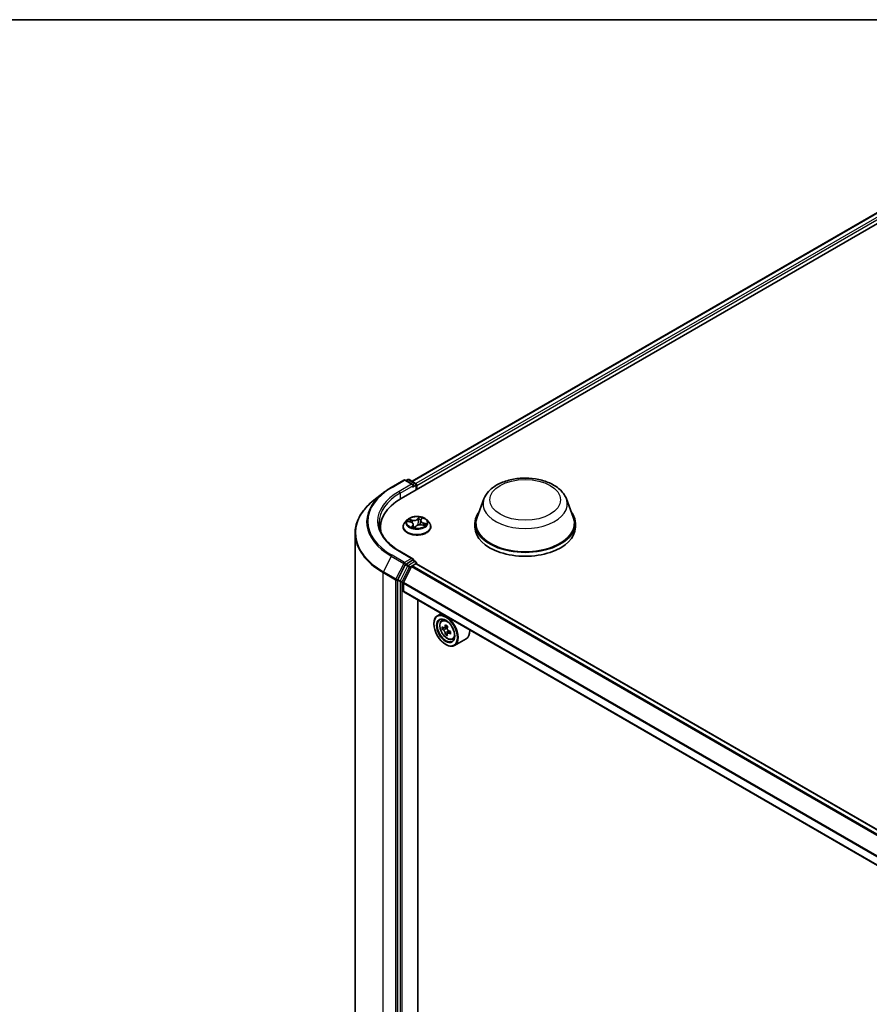
# Model space of a CAD drawing. Units: millimetres. Extents: x 7 to 8669, y 4 to 1409.
# Drawn here: x 50 to 67, y 124 to 144 of the extents above; entities that cross this region are included whole.
import ezdxf

# ---------------------------------------------------------------- set-up
doc = ezdxf.new("R2010")
doc.units = ezdxf.units.MM
doc.header["$LTSCALE"] = 0.5
for name, color, linetype, lineweight in [('Border (ISO)', 7, 'Continuous', 35), ('Visible (ISO)', 7, 'Continuous', 35), ('Visible Narrow (ISO)', 7, 'Continuous', 25)]:
    doc.layers.add(name, color=color, linetype=linetype, lineweight=lineweight)

# ---------------------------------------------------------------- blocks, each defined once
blk = doc.blocks.new('図面枠 tk図枠')
at = {"layer": 'Border (ISO)'}
blk.add_line((14.5, 289), (405.5, 289), dxfattribs=at)

msp = doc.modelspace()

# ---------------------------------------------------------------- linework, layer by layer
at = {"layer": 'Visible (ISO)'}
for p, q in [((57.61092, 134.49518), (68.92463, 141.02715)), ((57.84006, 134.85476), (68.43874, 140.97391)), ((57.40787, 134.72771), (57.6695, 134.87876)), ((57.86013, 134.78603), (57.6995, 134.87876)), ((57.75015, 134.88936), (57.71565, 134.86944)), ((57.78015, 134.88936), (57.91584, 134.81102)), ((57.93084, 134.67988), (57.93084, 134.78504)), ((57.94326, 134.68706), (57.94326, 134.76871)), ((57.2292, 134.60714), (57.0401, 134.45744)), ((59.34401, 134.48735), (59.19945, 134.10285)), ((61.068, 134.48735), (61.21256, 134.10285)), ((57.73819, 134.04688), (57.68858, 133.99154)), ((57.75658, 134.01687), (57.8145, 134.00141)), ((57.8676, 133.9554), (57.87448, 133.89134)), ((58.01893, 134.02967), (58.0101, 133.94747)), ((58.02637, 134.04815), (58.04805, 134.07791)), ((58.04188, 133.94349), (58.10084, 133.92918)), ((58.14834, 134.04688), (58.19795, 133.99154)), ((59.15601, 133.9767), (59.15601, 133.89505)), ((61.25601, 133.9767), (61.25601, 133.89505)), ((56.65037, 133.76371), (56.65037, 119.81936)), ((57.18037, 133.89505), (57.18037, 133.82411)), ((57.65326, 133.90322), (57.65326, 133.90654)), ((57.90242, 133.88735), (57.92614, 133.91699)), ((58.23326, 133.90322), (58.23326, 133.90654)), ((57.86013, 133.23468), (57.5835, 133.39439)), ((57.85134, 133.20511), (57.71565, 133.12677)), ((57.84382, 133.08646), (57.92205, 133.13163)), ((57.86541, 133.20714), (57.91584, 133.17802)), ((57.93084, 133.15204), (57.93084, 133.1345)), ((84.78504, 117.63242), (57.93705, 133.13312)), ((57.69935, 133.10855), (57.54513, 132.80581)), ((57.83296, 133.07432), (57.6637, 132.74206)), ((57.54021, 132.78729), (57.54021, 118.86068)), ((57.66042, 132.556), (57.66042, 132.72972)), ((84.49341, 117.05382), (57.66664, 132.54227)), ((57.96094, 119.26956), (57.96094, 132.37235)), ((58.44775, 132.09129), (58.37138, 132.04719)), ((58.29682, 131.87422), (58.29682, 131.88239)), ((58.46004, 131.94105), (58.49339, 131.97035)), ((58.51229, 131.79001), (58.47102, 131.76619)), ((58.5817, 131.82667), (58.5217, 131.79203)), ((58.533, 131.79856), (58.56276, 131.78121)), ((58.57955, 131.67576), (58.53699, 131.65118)), ((58.64456, 131.71547), (58.58503, 131.6811)), ((58.59619, 131.72294), (58.59604, 131.68746)), ((58.68379, 131.55351), (58.72584, 131.56773)), ((58.97179, 131.56246), (58.73138, 131.42365)), ((58.54431, 131.44556), (58.55138, 131.44148))]:
    msp.add_line(p, q, dxfattribs=at)
for centre, start, end in [((57.6845, 134.85278), 60, 120), ((57.76515, 134.86338), 60, 120), ((57.90084, 134.78504), 0, 60), ((57.90084, 133.15204), 0, 60)]:
    msp.add_arc(centre, 0.03, start, end, dxfattribs=at)
for centre, major_axis, ratio, start_param, end_param in [((57.83013, 134.76871), (0.04243, 0), 0.57735027, 0, 1.57079633), ((57.85134, 134.75646), (-0.015, -0.02598), 0.57735027, 0.78539816, 2.35619449), ((57.92205, 134.78095), (0.015, -0.02598), 0.57735027, 0.78539816, 2.27482892), ((58.65037, 133.89505), (-1.47, 0), 0.57735027, 5.49778714, 6.39521013), ((60.20601, 133.9767), (1.05, 0), 0.57735027, 2.73234536, 6.6924326), ((60.20601, 133.9767), (1.03, 0), 0.57735027, 2.92783652, 6.49694144), ((58.65037, 133.73175), (-1.5, 0), 0.57735027, 6.08255579, 6.13021947), ((57.83006, 133.88939), (0.07042, -0.00309), 0.00023215, 6.28274728, 6.29247564), ((60.20601, 133.89505), (1.05, 0), 0.57735027, 3.14159265, 6.28318531), ((57.71565, 133.10228), (0.015, 0.02598), 0.57735027, 0.78539816, 1.66145621), ((57.83013, 133.21736), (0.04243, 0), 0.57735027, 0, 1.57079633), ((57.85134, 133.22961), (0.015, -0.02598), 0.57735027, 0.15954809, 0.78539816), ((57.92205, 133.10713), (0.015, 0.02598), 0.57735027, 0, 0.78539816), ((57.84382, 133.07013), (-0.01, -0.01732), 0.57735027, 3.92699082, 4.80304887), ((57.56143, 132.79954), (0.015, 0.02598), 0.57735027, 1.66145621, 2.35619449), ((57.67456, 132.73788), (-0.01, -0.01732), 0.57735027, 4.80304887, 5.49778714), ((57.68164, 132.56825), (-0.015, -0.02598), 0.57735027, 5.49778714, 6.28318531), ((58.55138, 131.73542), (0.18, -0.31177), 0.57735027, 5.49778714, 10.21017612), ((58.55138, 131.73542), (0.13, -0.22517), 0.57735027, 2.37524496, 7.049533), ((58.97723, 132.08384), (-0.36079, -0.61895), 0.57456087, 5.45655237, 5.54381854), ((59.06551, 132.00687), (0.72657, -0.00304), 0.58012626, 3.75651292, 3.82081428), ((59.06573, 132.05777), (-0.72657, 0.00304), 0.58012626, 0.61492027, 0.67922163), ((59.04352, 132.0452), (-0.36591, -0.62772), 0.57456087, 5.60878353, 5.67308489), ((59.04352, 132.0452), (-0.36591, -0.62772), 0.57456087, 5.32728602, 5.39158738), ((59.06605, 132.13413), (-0.71642, 0.003), 0.58012626, 0.74418662, 0.83145279), ((58.5626, 131.74252), (0.02375, -0.04114), 0.57735027, 1.7826456, 2.3513747), ((59.08772, 132.01944), (0.36591, 0.62772), 0.57456087, 2.18569336, 2.24999472), ((58.5626, 131.74252), (0.02375, -0.04114), 0.57735027, 0.78057837, 1.33443791), ((59.06551, 132.00687), (0.72657, -0.00304), 0.58012626, 4.03801043, 4.10231179), ((59.06573, 132.05777), (-0.72657, 0.00304), 0.58012626, 0.89641778, 0.96071914), ((59.15401, 131.9808), (0.36079, 0.61895), 0.57456087, 2.31495971, 2.40222588), ((58.79179, 131.87422), (0.18, -0.31177), 0.57735027, 0, 0.84814375), ((59.06519, 131.9305), (0.71642, -0.003), 0.58012626, 3.88577927, 3.97304544), ((59.08772, 132.01944), (0.36591, 0.62772), 0.57456087, 2.46719088, 2.53149223)]:
    msp.add_ellipse(centre, major_axis=major_axis, ratio=ratio, start_param=start_param, end_param=end_param, dxfattribs=at)
for major_axis in [(0.175, -0.30311), (-0.135, 0.23383)]:
    msp.add_ellipse((58.54431, 131.73134), major_axis=major_axis, ratio=0.57735027, dxfattribs=at)
for points, knots in [([(59.34401, 134.48735), (59.36526, 134.54386), (59.39826, 134.59539), (59.48788, 134.69509), (59.54785, 134.74099), (59.68949, 134.82112), (59.7729, 134.85378), (59.95043, 134.90047), (60.04453, 134.91447), (60.234, 134.92329), (60.3293, 134.91827), (60.51356, 134.8896), (60.60245, 134.8659), (60.76639, 134.79999), (60.84136, 134.75763), (60.96607, 134.65537), (61.01692, 134.59578), (61.05715, 134.51414), (61.06291, 134.50088), (61.068, 134.48735)], [4.4802232, 4.4802232, 4.4802232, 4.4802232, 4.7452149, 4.7452149, 5.06205712, 5.06205712, 5.40982571, 5.40982571, 5.75684067, 5.75684067, 6.1005698, 6.1005698, 6.44557311, 6.44557311, 6.79459691, 6.79459691, 7.13086677, 7.13086677, 7.19430359, 7.19430359, 7.19430359, 7.19430359]), ([(57.2292, 134.60714), (57.24003, 134.61572), (57.25109, 134.62419), (57.27365, 134.64093), (57.28515, 134.6492), (57.30858, 134.66551), (57.3205, 134.67355), (57.34477, 134.68942), (57.35711, 134.69724), (57.38219, 134.71265), (57.39493, 134.72024), (57.40787, 134.72771)], [2.986331736, 2.986331736, 2.986331736, 2.986331736, 3.01738392, 3.01738392, 3.048436103, 3.048436103, 3.079488287, 3.079488287, 3.11054047, 3.11054047, 3.141592654, 3.141592654, 3.141592654, 3.141592654]), ([(57.0401, 134.45744), (56.99032, 134.41804), (56.94474, 134.37674), (56.86274, 134.29091), (56.82631, 134.24638), (56.76327, 134.15475), (56.73665, 134.10763), (56.69379, 134.01154), (56.67755, 133.96257), (56.65584, 133.86364), (56.65037, 133.81367), (56.65037, 133.76371)], [3.296853571, 3.296853571, 3.296853571, 3.296853571, 3.42288102, 3.42288102, 3.548908469, 3.548908469, 3.674935919, 3.674935919, 3.800963368, 3.800963368, 3.926990817, 3.926990817, 3.926990817, 3.926990817]), ([(57.5835, 133.39439), (57.52803, 133.42642), (57.47707, 133.46089), (57.38541, 133.53372), (57.34472, 133.57209), (57.27453, 133.65162), (57.24503, 133.69278), (57.19776, 133.77678), (57.17999, 133.8196), (57.15629, 133.90597), (57.15037, 133.9495), (57.15037, 133.99303)], [1.570796327, 1.570796327, 1.570796327, 1.570796327, 1.727875959, 1.727875959, 1.884955592, 1.884955592, 2.042035225, 2.042035225, 2.199114858, 2.199114858, 2.35619449, 2.35619449, 2.35619449, 2.35619449]), ([(57.68858, 133.99154), (57.68411, 133.98655), (57.68001, 133.9814), (57.67262, 133.97077), (57.66932, 133.9653), (57.6636, 133.95409), (57.66117, 133.94834), (57.65725, 133.93664), (57.65576, 133.93069), (57.65377, 133.91867), (57.65326, 133.91261), (57.65326, 133.90654)], [3.079546727, 3.079546727, 3.079546727, 3.079546727, 3.17506005, 3.17506005, 3.270573372, 3.270573372, 3.366086695, 3.366086695, 3.461600017, 3.461600017, 3.557113339, 3.557113339, 3.557113339, 3.557113339]), ([(58.14834, 134.04688), (58.13607, 134.06057), (58.12049, 134.07258), (58.08372, 134.09326), (58.0623, 134.10176), (58.01633, 134.11419), (57.99179, 134.11811), (57.94206, 134.12113), (57.91687, 134.12025), (57.86813, 134.11376), (57.84459, 134.10815), (57.80132, 134.09255), (57.78162, 134.08253), (57.75484, 134.06336), (57.74587, 134.05545), (57.73819, 134.04688)], [0.8930873, 0.8930873, 0.8930873, 0.8930873, 1.21410023, 1.21410023, 1.54852882, 1.54852882, 1.88160627, 1.88160627, 2.21291971, 2.21291971, 2.54465563, 2.54465563, 2.87863359, 2.87863359, 3.07954673, 3.07954673, 3.07954673, 3.07954673]), ([(57.8676, 133.9554), (57.86716, 133.95954), (57.86593, 133.96363), (57.8621, 133.9714), (57.8595, 133.9751), (57.85313, 133.98196), (57.84935, 133.98513), (57.84083, 133.99089), (57.83608, 133.99347), (57.82581, 133.99796), (57.82029, 133.99987), (57.8145, 134.00141)], [0.47742404, 0.47742404, 0.47742404, 0.47742404, 0.69260784, 0.69260784, 0.90779164, 0.90779164, 1.12297544, 1.12297544, 1.33815924, 1.33815924, 1.55334303, 1.55334303, 1.55334303, 1.55334303]), ([(58.04188, 133.94349), (58.03349, 133.94553), (58.02461, 133.94681), (58.00659, 133.94775), (57.99747, 133.94742), (57.97978, 133.94518), (57.97122, 133.94327), (57.95539, 133.93799), (57.94813, 133.93464), (57.93555, 133.92668), (57.93022, 133.92209), (57.92614, 133.91699)], [1.58824962, 1.58824962, 1.58824962, 1.58824962, 1.89542757, 1.89542757, 2.20260552, 2.20260552, 2.50978346, 2.50978346, 2.81696141, 2.81696141, 3.12413936, 3.12413936, 3.12413936, 3.12413936]), ([(58.02637, 134.04815), (58.02554, 134.04701), (58.02478, 134.04584), (58.02337, 134.04348), (58.02273, 134.04227), (58.02159, 134.03983), (58.02108, 134.03859), (58.02022, 134.03608), (58.01986, 134.03481), (58.01928, 134.03225), (58.01907, 134.03096), (58.01893, 134.02967)], [3.159045946, 3.159045946, 3.159045946, 3.159045946, 3.226278754, 3.226278754, 3.293511561, 3.293511561, 3.360744369, 3.360744369, 3.427977176, 3.427977176, 3.495209984, 3.495209984, 3.495209984, 3.495209984]), ([(58.08982, 133.93185), (58.08998, 133.93204), (58.09014, 133.93223), (58.09107, 133.93334), (58.09179, 133.93425), (58.0931, 133.93601), (58.09369, 133.93687), (58.09423, 133.9377)], [6.236794224, 6.236794224, 6.236794224, 6.236794224, 6.246318383, 6.246318383, 6.293255115, 6.293255115, 6.340191847, 6.340191847, 6.340191847, 6.340191847]), ([(58.23326, 133.90654), (58.23326, 133.91261), (58.23276, 133.91867), (58.23077, 133.93069), (58.22928, 133.93664), (58.22536, 133.94834), (58.22293, 133.95409), (58.21721, 133.9653), (58.21391, 133.97077), (58.20652, 133.9814), (58.20242, 133.98655), (58.19795, 133.99154)], [0.415520686, 0.415520686, 0.415520686, 0.415520686, 0.511034008, 0.511034008, 0.606547331, 0.606547331, 0.702060653, 0.702060653, 0.797573975, 0.797573975, 0.893087298, 0.893087298, 0.893087298, 0.893087298]), ([(57.65326, 133.90322), (57.65326, 133.88534), (57.65798, 133.8675), (57.67626, 133.83333), (57.69016, 133.81707), (57.72603, 133.78758), (57.7483, 133.77447), (57.79869, 133.75307), (57.82683, 133.7448), (57.88599, 133.73392), (57.91699, 133.73129), (57.97881, 133.73187), (58.00962, 133.73508), (58.06806, 133.74704), (58.09566, 133.75579), (58.14496, 133.77813), (58.16663, 133.79173), (58.2016, 133.82257), (58.21495, 133.83983), (58.22985, 133.87274), (58.23326, 133.88797), (58.23326, 133.90322)], [3.55711334, 3.55711334, 3.55711334, 3.55711334, 3.85682392, 3.85682392, 4.1692349, 4.1692349, 4.49372794, 4.49372794, 4.81945588, 4.81945588, 5.14420635, 5.14420635, 5.46856121, 5.46856121, 5.7933953, 5.7933953, 6.1191927, 6.1191927, 6.44310775, 6.44310775, 6.69870599, 6.69870599, 6.69870599, 6.69870599]), ([(57.84688, 133.89994), (57.85003, 133.89872), (57.85328, 133.89756), (57.85997, 133.89535), (57.86341, 133.8943), (57.87045, 133.89233), (57.87405, 133.89141), (57.88139, 133.88971), (57.88513, 133.88893), (57.89272, 133.8875), (57.89658, 133.88687), (57.90048, 133.8863)], [4.53935498, 4.53935498, 4.53935498, 4.53935498, 4.608112399, 4.608112399, 4.676869817, 4.676869817, 4.745627236, 4.745627236, 4.814384654, 4.814384654, 4.883123497, 4.883123497, 4.883123497, 4.883123497]), ([(57.90046, 133.8863), (57.90049, 133.8863), (57.90056, 133.88631), (57.90076, 133.88634), (57.9009, 133.88636), (57.90122, 133.88647), (57.9014, 133.88655), (57.90175, 133.88674), (57.90192, 133.88686), (57.90221, 133.88711), (57.90233, 133.88724), (57.90242, 133.88735)], [0, 0, 0, 0, 0.00174651113, 0.00174651113, 0.00349302227, 0.00349302227, 0.0052395334, 0.0052395334, 0.00698604453, 0.00698604453, 0.00873255567, 0.00873255567, 0.00873255567, 0.00873255567]), ([(57.85134, 133.20511), (57.85402, 133.20666), (57.8569, 133.20768), (57.86197, 133.20828), (57.86412, 133.20788), (57.86541, 133.20714)], [0.1851472285, 0.1851472285, 0.1851472285, 0.1851472285, 0.1965284229, 0.1965284229, 0.2079096173, 0.2079096173, 0.2079096173, 0.2079096173]), ([(58.46004, 131.94105), (58.4493, 131.93161), (58.44075, 131.91957), (58.42766, 131.89057), (58.42366, 131.87318), (58.42086, 131.8346), (58.42246, 131.8132), (58.43118, 131.76931), (58.43832, 131.74682), (58.45727, 131.70305), (58.46904, 131.68178), (58.49609, 131.64238), (58.51135, 131.62425), (58.5441, 131.59285), (58.5616, 131.5796), (58.59739, 131.55955), (58.61572, 131.55274), (58.65084, 131.54724), (58.66773, 131.5482), (58.68338, 131.55337), (58.68358, 131.55344), (58.68379, 131.55351)], [2.47595756, 2.47595756, 2.47595756, 2.47595756, 2.75445377, 2.75445377, 3.06627261, 3.06627261, 3.39990754, 3.39990754, 3.7342491, 3.7342491, 4.06633152, 4.06633152, 4.39818609, 4.39818609, 4.73201693, 4.73201693, 5.06674105, 5.06674105, 5.38343788, 5.38343788, 5.38766366, 5.38766366, 5.38766366, 5.38766366]), ([(58.53251, 131.68618), (58.53207, 131.69076), (58.53086, 131.69619), (58.52695, 131.70742), (58.52425, 131.71321), (58.5183, 131.72358), (58.51466, 131.72884), (58.50692, 131.73792), (58.50283, 131.74173), (58.49909, 131.74445)], [0, 0, 0, 0, 0.0179369429, 0.0179369429, 0.0358738858, 0.0358738858, 0.0538108287, 0.0538108287, 0.0717477716, 0.0717477716, 0.0717477716, 0.0717477716]), ([(58.4993, 131.79535), (58.50305, 131.79264), (58.50715, 131.79076), (58.51491, 131.78957), (58.51858, 131.79027), (58.52459, 131.79367), (58.52732, 131.7966), (58.53131, 131.80444), (58.53257, 131.80936), (58.53305, 131.81447)], [0, 0, 0, 0, 0.0179369429, 0.0179369429, 0.0358738858, 0.0358738858, 0.0538108287, 0.0538108287, 0.0717477716, 0.0717477716, 0.0717477716, 0.0717477716]), ([(58.61046, 131.67953), (58.60579, 131.68171), (58.6009, 131.68314), (58.59208, 131.68372), (58.58815, 131.68287), (58.58214, 131.67947), (58.57967, 131.67669), (58.57673, 131.66945), (58.57627, 131.66499), (58.57671, 131.66042)], [0, 0, 0, 0, 0.0179369429, 0.0179369429, 0.0358738858, 0.0358738858, 0.0538108287, 0.0538108287, 0.0717477716, 0.0717477716, 0.0717477716, 0.0717477716]), ([(58.57724, 131.7887), (58.57676, 131.7836), (58.57718, 131.7777), (58.58004, 131.76587), (58.58248, 131.75992), (58.58843, 131.74955), (58.59233, 131.74444), (58.60112, 131.73598), (58.60601, 131.73262), (58.61067, 131.73044)], [0, 0, 0, 0, 0.0179369429, 0.0179369429, 0.0358738858, 0.0358738858, 0.0538108287, 0.0538108287, 0.0717477716, 0.0717477716, 0.0717477716, 0.0717477716])]:
    msp.add_open_spline(points, degree=3, knots=knots, dxfattribs=at)
at = {"layer": 'Visible Narrow (ISO)'}
for p, q in [((57.84885, 134.84969), (68.45374, 140.97243)), ((68.52865, 140.92917), (57.92255, 134.80574)), ((57.94326, 134.76871), (68.54987, 140.89243)), ((57.42287, 134.72623), (57.6845, 134.87728)), ((57.83013, 134.7932), (57.5685, 134.64215)), ((57.58971, 134.60541), (57.87255, 134.76871)), ((57.6845, 134.87728), (57.83013, 134.7932)), ((57.72444, 134.86437), (57.76515, 134.88787)), ((57.76515, 134.88787), (57.90084, 134.80953)), ((57.85134, 134.73196), (57.92205, 134.77279)), ((57.90084, 134.80953), (57.86013, 134.78603)), ((57.92205, 134.77279), (57.92205, 134.67481)), ((57.58971, 134.60541), (57.58971, 134.48268)), ((57.74244, 134.01955), (57.81321, 134.00066)), ((57.84583, 134.04335), (57.77397, 134.0608)), ((57.79872, 134.04794), (57.8439, 134.03697)), ((57.85611, 133.93678), (57.82589, 133.89529)), ((57.8439, 134.03697), (57.84206, 133.98996)), ((57.98919, 134.10898), (57.95648, 134.06812)), ((57.961, 134.06319), (57.98157, 134.08887)), ((57.961, 134.06319), (57.9676, 133.99363)), ((58.03042, 134.04929), (58.06064, 134.09078)), ((58.0407, 133.94272), (58.11256, 133.92527)), ((58.07123, 133.97907), (58.06943, 133.9368)), ((58.07123, 133.97907), (58.11572, 133.96719)), ((58.14409, 133.96652), (58.07332, 133.9854)), ((57.84171, 133.90586), (57.86071, 133.93194)), ((57.86071, 133.93194), (57.86436, 133.89405)), ((57.89734, 133.87709), (57.93005, 133.91795)), ((57.5685, 133.39291), (57.83013, 133.24186)), ((57.40657, 133.29061), (57.24107, 132.96573)), ((57.40657, 133.29061), (57.6682, 133.13956)), ((57.6845, 133.15778), (57.42287, 133.30883)), ((57.6682, 133.13956), (57.5027, 132.81468)), ((57.83013, 133.24186), (57.6845, 133.15778)), ((57.69935, 133.10855), (57.70571, 133.12104)), ((57.70571, 133.12104), (57.71565, 133.12677)), ((57.76515, 133.09819), (57.71565, 133.12677)), ((57.90084, 133.17654), (57.76515, 133.09819)), ((57.78636, 133.06145), (57.92205, 133.13979)), ((57.85134, 133.20511), (57.90084, 133.17654)), ((57.92205, 133.13979), (57.92205, 133.13163)), ((57.92205, 133.13163), (84.77625, 117.62735)), ((57.23616, 132.94721), (57.49779, 132.79616)), ((57.23616, 119.00286), (57.23616, 132.94721)), ((57.5027, 132.81468), (57.24107, 132.96573)), ((57.74885, 133.07997), (57.59463, 132.77724)), ((57.63214, 132.75872), (57.78636, 133.06145)), ((57.69935, 133.10855), (57.74885, 133.07997)), ((57.83296, 133.07432), (84.68207, 117.57297)), ((84.69802, 117.58218), (57.84382, 133.08646)), ((57.49779, 132.79616), (57.49779, 118.85181)), ((57.54021, 132.79616), (57.54513, 132.80581)), ((57.54021, 132.78729), (57.54021, 132.79616)), ((57.54021, 132.78729), (57.58971, 132.75872)), ((57.59463, 132.77724), (57.54513, 132.80581)), ((57.58971, 132.75872), (57.58971, 118.8321)), ((57.63214, 118.8321), (57.63214, 132.75872)), ((57.66042, 132.72972), (84.49374, 117.23749)), ((84.49801, 117.24927), (57.6637, 132.74206)), ((84.49341, 117.06397), (57.66042, 132.556)), ((58.49909, 131.74445), (58.56276, 131.78121)), ((58.59619, 131.72294), (58.53251, 131.68618)), ((58.53305, 131.81447), (58.56985, 131.83571)), ((58.64759, 131.70097), (58.61046, 131.67953))]:
    msp.add_line(p, q, dxfattribs=at)
for centre, major_axis, ratio, start_param, end_param in [((57.6845, 134.85278), (-0.015, 0.02598), 0.57735027, 5.49778714, 6.28318531), ((57.6845, 134.85278), (0.015, 0.02598), 0.57735027, 0, 0.78539816), ((57.76515, 134.86338), (-0.015, 0.02598), 0.57735027, 5.49778714, 6.28318531), ((57.76515, 134.86338), (0.015, 0.02598), 0.57735027, 0, 0.78539816), ((57.90084, 134.78504), (0.015, 0.02598), 0.57735027, 0, 0.78539816), ((57.90084, 134.78504), (0.015, -0.02598), 0.57735027, 0.78539816, 2.35619449), ((57.90084, 134.78504), (0.03, 0), 0.57735027, 5.49778714, 6.28318531), ((58.65037, 134.00871), (-1.759, 0), 0.57735027, 5.65304806, 7.06858347), ((58.65037, 134.01753), (-1.73595, 0), 0.57735027, 5.49778714, 7.06858347), ((58.65037, 134.01753), (-1.53, 0), 0.57735027, 5.49778714, 7.06858347), ((58.65037, 133.99303), (-1.5, 0), 0.57735027, 5.49778714, 6.28318531), ((57.42287, 134.70173), (-0.015, 0.02598), 0.57735027, 5.49778714, 6.28318531), ((57.5685, 134.61765), (-0.015, 0.02598), 0.57735027, 3.92699082, 5.49778714), ((58.65037, 133.77939), (-1.99305, 0), 0.57735027, 5.65304806, 7.06858347), ((60.20601, 134.37932), (0.88207, 0), 0.57735027, 2.92783652, 6.49694144), ((57.94326, 133.91544), (-0.28677, 0), 0.57735027, 5.8056187, 9.90234457), ((57.94326, 133.9856), (-0.23092, 0), 0.57735027, 5.8056187, 9.90234457), ((57.94326, 133.99303), (-0.20601, 0), 0.57735027, 5.6769801, 6.05834914), ((57.79679, 134.04565), (-0.0033, -0.00375), 0.01635388, 4.06925223, 5.4644344), ((57.94326, 133.97036), (0.16122, 0), 0.57735027, 2.54617179, 2.74085631), ((57.8135, 134.02292), (-0.0046, -0.00197), 0.31966467, 4.14706951, 5.50249263), ((57.81321, 133.99658), (0.00129, 0.00483), 0.34257927, 0, 0.66179834), ((57.77737, 133.9559), (0.08542, 0), 0.57735027, 5.88511791, 7.42100766), ((57.87895, 134.08508), (0.0904, 0), 0.57735027, 4.31432159, 5.85021133), ((57.84583, 134.03927), (-0.00118, -0.00486), 0.31650475, 3.79593793, 5.27946779), ((57.87895, 134.08881), (-0.08542, 0), 0.57735027, 1.17272893, 2.70861868), ((57.85611, 133.9327), (0.00404, -0.00294), 0.75265624, 0.58872844, 2.0722583), ((57.77737, 133.95217), (0.0904, 0), 0.57735027, 5.88511791, 6.34508866), ((58.00758, 133.89726), (0.08542, 0), 0.57735027, 1.17272893, 2.70861868), ((57.95648, 134.06404), (0.0039, -0.00312), 0.74115188, 0.62279278, 2.10632264), ((57.97212, 133.99278), (-0.00497, 0.00057), 0.16592788, 4.52378484, 5.87483079), ((57.97985, 134.06016), (-0.00497, 0.00057), 0.16596866, 4.51940466, 5.87482778), ((57.94326, 133.97036), (0.16122, 0), 0.57735027, 1.02091222, 1.33517582), ((57.98609, 134.08802), (-0.00473, 0.00162), 0.31844913, 0.42585669, 1.82103885), ((57.94326, 133.99303), (-0.20601, 0), 0.57735027, 4.10618377, 4.48755282), ((58.10916, 134.03017), (-0.08542, 0), 0.57735027, 5.88511791, 7.42100766), ((58.10916, 134.02644), (-0.0904, 0), 0.57735027, 6.22128195, 7.42100766), ((58.03042, 134.0452), (-0.00404, 0.00294), 0.75265624, 5.21385096, 6.28318531), ((58.0407, 133.93863), (0.00118, 0.00486), 0.31650475, 0, 0.65434527), ((58.04023, 134.07423), (-0.00461, 0.00193), 0.2964244, 2.02755001, 2.52012294), ((58.07332, 133.98132), (-0.00129, -0.00483), 0.34257927, 3.80339099, 5.28692086), ((57.94326, 133.97036), (0.16122, 0), 0.57735027, 5.92467116, 6.0475648), ((58.09567, 133.95104), (0.0042, -0.00271), 0.60899221, 0.10850282, 1.46392594), ((57.94326, 133.99303), (0.20601, 0), 0.57735027, 5.6769801, 6.05834914), ((58.11363, 133.96494), (-0.00164, 0.00472), 0.56708819, 3.60979987, 5.00498204), ((58.65037, 133.76371), (-2, 0), 0.57735027, 0, 0.78539816), ((57.94326, 133.90654), (-0.29, 0), 0.57735027, 0, 3.14159265), ((57.94326, 133.90322), (0.29, 0), 0.57735027, 3.14159265, 6.28318531), ((57.94326, 133.99303), (0.20601, 0), 0.57735027, 4.10618377, 4.48755282), ((57.8463, 133.9051), (-0.00019, -0.005), 0.92978533, 4.59618601, 5.99136818), ((57.90044, 133.8913), (0.00002, -0.005), 0.95181006, 6.13711445, 6.28318531), ((57.93005, 133.91387), (-0.0039, 0.00312), 0.74115188, 5.24791529, 6.28318531), ((57.5685, 133.36841), (0.015, 0.02598), 0.57735027, 0, 0.78539816), ((57.42287, 133.28434), (-0.015, -0.02598), 0.57735027, 3.92699082, 4.80304887), ((57.6845, 133.13328), (-0.015, -0.02598), 0.57735027, 3.92699082, 4.80304887), ((57.6845, 133.13328), (-0.02673, 0.01362), 0.07392213, 0.95337534, 2.52417167), ((57.6845, 133.13328), (0.015, -0.02598), 0.57735027, 0.78539816, 2.35619449), ((57.90084, 133.15204), (0.015, 0.02598), 0.57735027, 0, 0.78539816), ((57.90084, 133.15204), (0.015, -0.02598), 0.57735027, 0.78539816, 2.35619449), ((57.90084, 133.15204), (0.03, 0), 0.57735027, 5.49778714, 6.28318531), ((57.25737, 132.95946), (0.015, 0.02598), 0.57735027, 1.66145621, 2.35619449), ((57.76515, 133.0737), (-0.015, -0.02598), 0.57735027, 3.92699082, 4.80304887), ((57.76515, 133.0737), (-0.02673, 0.01362), 0.07392213, 0.95337534, 2.52417167), ((57.76515, 133.0737), (0.015, -0.02598), 0.57735027, 0.78539816, 2.35619449), ((57.519, 132.80841), (-0.015, -0.02598), 0.57735027, 4.80304887, 5.49778714), ((57.519, 132.80841), (-0.03, 0), 0.57735027, 0.78539816, 2.35619449), ((57.519, 132.80841), (0.02673, -0.01362), 0.07392213, 4.094968, 5.66576432), ((57.61092, 132.77096), (-0.015, -0.02598), 0.57735027, 4.80304887, 5.49778714), ((57.61092, 132.77096), (-0.03, 0), 0.57735027, 0.78539816, 2.35619449), ((57.61092, 132.77096), (0.02673, -0.01362), 0.07392213, 4.094968, 5.66576432), ((58.58483, 131.75473), (-0.11262, 0.19506), 0.57735027, 5.85940152, 6.39812858), ((58.58483, 131.75473), (0.11262, -0.19506), 0.57735027, 6.16824203, 6.70696909)]:
    msp.add_ellipse(centre, major_axis=major_axis, ratio=ratio, start_param=start_param, end_param=end_param, dxfattribs=at)
for centre, major_axis in [((60.20601, 134.4666), (0.7384, 0)), ((57.94326, 133.99303), (0.21415, 0)), ((58.57356, 131.74823), (0.10565, -0.18299))]:
    msp.add_ellipse(centre, major_axis=major_axis, ratio=0.57735027, dxfattribs=at)
for points, knots in [([(57.76561, 134.01446), (57.76314, 134.01581), (57.76051, 134.01684), (57.75538, 134.01831), (57.75289, 134.01881), (57.74773, 134.01944), (57.74508, 134.01958), (57.74244, 134.01955)], [0.0061240445, 0.0061240445, 0.0061240445, 0.0061240445, 0.0154285, 0.0154285, 0.0237449879, 0.0237449879, 0.0323943032, 0.0323943032, 0.0323943032, 0.0323943032]), ([(57.74244, 134.01955), (57.74507, 134.01923), (57.74773, 134.01882), (57.75245, 134.01789), (57.75453, 134.01742), (57.75658, 134.01687)], [-0.0323943032, -0.0323943032, -0.0323943032, -0.0323943032, -0.0237449879, -0.0237449879, -0.0168746153, -0.0168746153, -0.0168746153, -0.0168746153]), ([(57.79872, 134.04794), (57.79659, 134.04913), (57.79444, 134.05036), (57.78885, 134.05352), (57.78544, 134.05538), (57.77932, 134.05845), (57.77663, 134.05969), (57.77397, 134.0608)], [-0.0320559737, -0.0320559737, -0.0320559737, -0.0320559737, -0.0236501899, -0.0236501899, -0.0102009359, -0.0102009359, 0.0003383294, 0.0003383294, 0.0003383294, 0.0003383294]), ([(57.77397, 134.0608), (57.77609, 134.05941), (57.77823, 134.05776), (57.78316, 134.0536), (57.78595, 134.05099), (57.79069, 134.04654), (57.79256, 134.04479), (57.79449, 134.04312)], [-0.0003383294, -0.0003383294, -0.0003383294, -0.0003383294, 0.0102009359, 0.0102009359, 0.0236501899, 0.0236501899, 0.0320559737, 0.0320559737, 0.0320559737, 0.0320559737]), ([(57.79449, 134.04312), (57.7978, 134.04027), (57.80079, 134.03707), (57.80597, 134.03014), (57.80814, 134.02641), (57.80979, 134.02256)], [-0.0289828459, -0.0289828459, -0.0289828459, -0.0289828459, -0.0145850634, -0.0145850634, 0, 0, 0, 0]), ([(57.81543, 134.02522), (57.81362, 134.02945), (57.81124, 134.03357), (57.80559, 134.04123), (57.80233, 134.04477), (57.79872, 134.04794)], [0, 0, 0, 0, 0.0145850634, 0.0145850634, 0.0289828459, 0.0289828459, 0.0289828459, 0.0289828459]), ([(57.9676, 133.99363), (57.9659, 133.97777), (57.96351, 133.96202), (57.95982, 133.94395), (57.95929, 133.94147), (57.95874, 133.939)], [0, 0, 0, 0, 0.0491206273, 0.0491206273, 0.0569485325, 0.0569485325, 0.0569485325, 0.0569485325]), ([(57.96411, 133.9409), (57.96449, 133.94253), (57.96486, 133.94416), (57.96869, 133.96152), (57.97129, 133.97744), (57.97314, 133.99348)], [-0.0542236524, -0.0542236524, -0.0542236524, -0.0542236524, -0.0491206273, -0.0491206273, 0, 0, 0, 0]), ([(57.97533, 134.06101), (57.97404, 134.04978), (57.97275, 134.03855), (57.97018, 134.01609), (57.96889, 134.00486), (57.9676, 133.99363)], [0, 0, 0, 0, 0.0343899271, 0.0343899271, 0.0687798542, 0.0687798542, 0.0687798542, 0.0687798542]), ([(57.97314, 133.99348), (57.97444, 134.00471), (57.97573, 134.01594), (57.97832, 134.0384), (57.97961, 134.04963), (57.9809, 134.06086)], [-0.0687798542, -0.0687798542, -0.0687798542, -0.0687798542, -0.0343899271, -0.0343899271, 0, 0, 0, 0]), ([(57.98157, 134.08887), (57.98009, 134.08454), (57.97879, 134.07994), (57.97669, 134.07055), (57.97588, 134.06575), (57.97533, 134.06101)], [0, 0, 0, 0, 0.014491423, 0.014491423, 0.0289828459, 0.0289828459, 0.0289828459, 0.0289828459]), ([(57.9809, 134.06086), (57.9814, 134.06516), (57.98216, 134.06953), (57.98414, 134.07806), (57.98536, 134.08223), (57.98676, 134.08616)], [-0.0289828459, -0.0289828459, -0.0289828459, -0.0289828459, -0.014491423, -0.014491423, 0, 0, 0, 0]), ([(57.98919, 134.10898), (57.98864, 134.10746), (57.98808, 134.10584), (57.98693, 134.1025), (57.98635, 134.1008), (57.98501, 134.09704), (57.98424, 134.09497), (57.98281, 134.09153), (57.98222, 134.09019), (57.98157, 134.08887)], [-0.0323943032, -0.0323943032, -0.0323943032, -0.0323943032, -0.0237449879, -0.0237449879, -0.0154285, -0.0154285, -0.0059340385, -0.0059340385, 0, 0, 0, 0]), ([(57.98676, 134.08616), (57.98733, 134.08777), (57.98777, 134.08939), (57.98864, 134.09351), (57.98893, 134.09594), (57.98924, 134.10024), (57.98928, 134.10215), (57.98929, 134.10576), (57.98924, 134.10746), (57.98919, 134.10898)], [0, 0, 0, 0, 0.0059340385, 0.0059340385, 0.0154285, 0.0154285, 0.0237449879, 0.0237449879, 0.0323943032, 0.0323943032, 0.0323943032, 0.0323943032]), ([(58.06064, 134.09078), (58.05823, 134.08955), (58.05579, 134.08808), (58.05049, 134.08413), (58.0477, 134.08152), (58.04392, 134.07652), (58.04266, 134.07441), (58.04175, 134.07215)], [-0.0003383294, -0.0003383294, -0.0003383294, -0.0003383294, 0.0102009359, 0.0102009359, 0.0236501899, 0.0236501899, 0.0320559737, 0.0320559737, 0.0320559737, 0.0320559737]), ([(58.04805, 134.07791), (58.04811, 134.07799), (58.04817, 134.07807), (58.05025, 134.0809), (58.05253, 134.08342), (58.05679, 134.08756), (58.05873, 134.08924), (58.06064, 134.09078)], [-0.0240282391, -0.0240282391, -0.0240282391, -0.0240282391, -0.0236501899, -0.0236501899, -0.0102009359, -0.0102009359, 0.0003383294, 0.0003383294, 0.0003383294, 0.0003383294]), ([(58.11572, 133.96719), (58.11196, 133.96588), (58.1085, 133.96403), (58.10244, 133.95935), (58.09984, 133.95652), (58.09776, 133.9533)], [0, 0, 0, 0, 0.014491423, 0.014491423, 0.0289828459, 0.0289828459, 0.0289828459, 0.0289828459]), ([(58.10003, 133.94863), (58.10192, 133.95155), (58.10428, 133.95411), (58.10977, 133.95833), (58.1129, 133.95999), (58.1163, 133.96114)], [-0.0289828459, -0.0289828459, -0.0289828459, -0.0289828459, -0.014491423, -0.014491423, 0, 0, 0, 0]), ([(58.14409, 133.96652), (58.14145, 133.96684), (58.1388, 133.96707), (58.13363, 133.96738), (58.13112, 133.96747), (58.12586, 133.96752), (58.12312, 133.96747), (58.11883, 133.96733), (58.11723, 133.96726), (58.11572, 133.96719)], [-0.0323943032, -0.0323943032, -0.0323943032, -0.0323943032, -0.0237449879, -0.0237449879, -0.0154285, -0.0154285, -0.0059340385, -0.0059340385, 0, 0, 0, 0]), ([(58.1163, 133.96114), (58.11769, 133.96162), (58.1192, 133.96212), (58.12329, 133.96337), (58.12596, 133.9641), (58.13114, 133.96523), (58.13364, 133.96567), (58.1388, 133.9663), (58.14145, 133.96649), (58.14409, 133.96652)], [0, 0, 0, 0, 0.0059340385, 0.0059340385, 0.0154285, 0.0154285, 0.0237449879, 0.0237449879, 0.0323943032, 0.0323943032, 0.0323943032, 0.0323943032]), ([(57.84171, 133.90586), (57.84074, 133.90525), (57.83957, 133.90457), (57.83628, 133.9026), (57.834, 133.90118), (57.82973, 133.89825), (57.8278, 133.89683), (57.82589, 133.89529)], [-0.0320559737, -0.0320559737, -0.0320559737, -0.0320559737, -0.0236501899, -0.0236501899, -0.0102009359, -0.0102009359, 0.0003383294, 0.0003383294, 0.0003383294, 0.0003383294]), ([(57.82589, 133.89529), (57.8283, 133.89651), (57.83073, 133.89751), (57.83604, 133.89926), (57.83883, 133.89987), (57.84261, 133.90034), (57.84386, 133.90039), (57.84477, 133.90036)], [-0.0003383294, -0.0003383294, -0.0003383294, -0.0003383294, 0.0102009359, 0.0102009359, 0.0236501899, 0.0236501899, 0.0320559737, 0.0320559737, 0.0320559737, 0.0320559737]), ([(57.85049, 133.89859), (57.84937, 133.90082), (57.84808, 133.90257), (57.84514, 133.90509), (57.84347, 133.90579), (57.84171, 133.90586)], [0.0011400807, 0.0011400807, 0.0011400807, 0.0011400807, 0.0145850634, 0.0145850634, 0.0289828459, 0.0289828459, 0.0289828459, 0.0289828459]), ([(57.90745, 133.89364), (57.90533, 133.89356), (57.90319, 133.89361), (57.8926, 133.89439), (57.88421, 133.89675), (57.87522, 133.90039), (57.87432, 133.90077), (57.87342, 133.90115)], [0.1346977665, 0.1346977665, 0.1346977665, 0.1346977665, 0.1416740768, 0.1416740768, 0.1694049504, 0.1694049504, 0.1724897898, 0.1724897898, 0.1724897898, 0.1724897898]), ([(57.87411, 133.89481), (57.87413, 133.8948), (57.87416, 133.89479), (57.88276, 133.89156), (57.89168, 133.8893), (57.90168, 133.88877), (57.9026, 133.88874), (57.90351, 133.88872)], [-0.1694973983, -0.1694973983, -0.1694973983, -0.1694973983, -0.1694049504, -0.1694049504, -0.1416740768, -0.1416740768, -0.1388873481, -0.1388873481, -0.1388873481, -0.1388873481]), ([(57.89977, 133.88635), (57.89919, 133.88636), (57.89876, 133.88624), (57.89789, 133.88564), (57.8976, 133.88498), (57.89729, 133.8833), (57.89725, 133.88232), (57.89724, 133.87998), (57.89729, 133.87861), (57.89734, 133.87709)], [0, 0, 0, 0, 0.0059340385, 0.0059340385, 0.0154285, 0.0154285, 0.0237449879, 0.0237449879, 0.0323943032, 0.0323943032, 0.0323943032, 0.0323943032]), ([(57.89734, 133.87709), (57.89789, 133.87861), (57.89845, 133.88005), (57.8996, 133.88268), (57.90018, 133.88388), (57.90131, 133.88584), (57.90184, 133.88664), (57.90242, 133.88736)], [-0.0323943032, -0.0323943032, -0.0323943032, -0.0323943032, -0.0237449879, -0.0237449879, -0.0154285, -0.0154285, -0.0087325557, -0.0087325557, -0.0087325557, -0.0087325557]), ([(58.11256, 133.92527), (58.11044, 133.92666), (58.1083, 133.92783), (58.10336, 133.92979), (58.10058, 133.9304), (58.09722, 133.93034), (58.09678, 133.93031), (58.09633, 133.93027)], [-0.0003383294, -0.0003383294, -0.0003383294, -0.0003383294, 0.0102009359, 0.0102009359, 0.0236501899, 0.0236501899, 0.0256823728, 0.0256823728, 0.0256823728, 0.0256823728]), ([(58.10084, 133.92918), (58.10207, 133.92888), (58.10329, 133.92854), (58.10721, 133.92736), (58.1099, 133.92637), (58.11256, 133.92527)], [-0.0150128677, -0.0150128677, -0.0150128677, -0.0150128677, -0.0102009359, -0.0102009359, 0.0003383294, 0.0003383294, 0.0003383294, 0.0003383294])]:
    msp.add_open_spline(points, degree=3, knots=knots, dxfattribs=at)
for points in [[(57.80979, 134.02256), (57.81302, 134.01503), (57.81624, 134.0075), (57.81947, 133.99998)], [(57.82744, 133.99717), (57.82344, 134.00652), (57.81943, 134.01587), (57.81543, 134.02522)], [(58.01099, 133.95575), (58.01043, 133.953), (58.0099, 133.95025), (58.00938, 133.94748)], [(58.04175, 134.07215), (58.04096, 134.07017), (58.04018, 134.06814), (58.03943, 134.06607)], [(58.09776, 133.9533), (58.09341, 133.94656), (58.08907, 133.93983), (58.08472, 133.93309)], [(58.08928, 133.93198), (58.09287, 133.93753), (58.09645, 133.94308), (58.10003, 133.94863)], [(57.84477, 133.90036), (57.84549, 133.90034), (57.8462, 133.9002), (57.84688, 133.89994)], [(57.90048, 133.8863), (57.90025, 133.88634), (57.90001, 133.88635), (57.89977, 133.88635)]]:
    msp.add_open_spline(points, degree=3, dxfattribs=at)

# ---------------------------------------------------------------- block references
at = {"xscale": 0.5, "yscale": 0.5, "zscale": 0.5}
msp.add_blockref('図面枠 tk図枠', (0, 0), dxfattribs=at)

doc.saveas('drawing.dxf')
